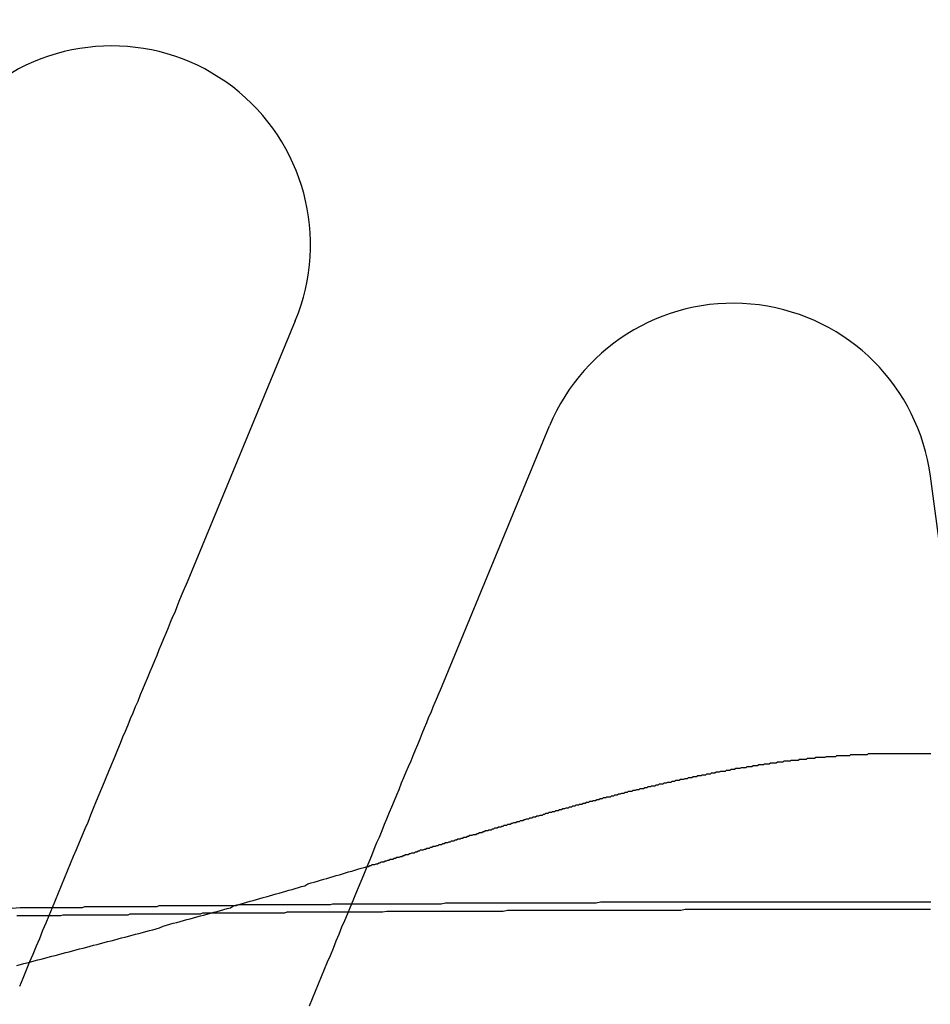
# Model space of a CAD drawing. Extents: x 2742 to 4044, y -1027 to -32.
# Drawn here: x 2982 to 2992, y -795 to -784 of the extents above; entities that cross this region are included whole.
import ezdxf

# ---------------------------------------------------------------- set-up
doc = ezdxf.new("R2010")
doc.units = 0
doc.header["$LTSCALE"] = 20
doc.linetypes.add('VERDECKT', pattern=[0.375, 0.25, -0.125])
doc.layers.get('0').update_dxf_attribs({"linetype": 'CONTINUOUS'})
doc.layers.add('ROHR', color=9, linetype='CONTINUOUS')

# ---------------------------------------------------------------- blocks, each defined once
blk = doc.blocks.new('A$C6FEF2AC3')
at = {"color": 3, "linetype": 'CONTINUOUS'}
for p, q in [((1384.805, 280.305), (1387.909, 280.714)), ((1387.151, 274.958), (1384.258, 276.156)), ((1383.11, 273.384), (1386.003, 272.186))]:
    blk.add_line(p, q, dxfattribs=at)
for points in [[(1389.45, 280.312, 0), (1389.45, 280.305, 0), (1389.45, 280.298, 0), (1389.45, 280.291, 0), (1389.45, 280.284, 0), (1389.45, 280.277, 0), (1389.45, 280.27, 0), (1389.45, 280.263, 0), (1389.45, 280.255, 0), (1389.45, 280.248, 0), (1389.45, 280.241, 0), (1389.45, 280.234, 0), (1389.45, 280.227, 0), (1389.45, 280.22, 0), (1389.45, 280.213, 0), (1389.45, 280.206, 0), (1389.45, 280.199, 0), (1389.45, 280.191, 0), (1389.45, 280.184, 0), (1389.45, 280.177, 0), (1389.45, 280.17, 0), (1389.45, 280.163, 0), (1389.45, 280.156, 0), (1389.45, 280.149, 0), (1389.45, 280.142, 0), (1389.45, 280.135, 0), (1389.45, 280.127, 0), (1389.45, 280.12, 0), (1389.45, 280.113, 0), (1389.45, 280.106, 0), (1389.45, 280.099, 0), (1389.45, 280.092, 0), (1389.45, 280.085, 0), (1389.45, 280.078, 0), (1389.45, 280.071, 0), (1389.45, 280.063, 0), (1389.45, 280.056, 0), (1389.45, 280.049, 0), (1389.45, 280.042, 0), (1389.45, 280.035, 0), (1389.45, 280.028, 0), (1389.45, 280.021, 0), (1389.45, 280.014, 0), (1389.45, 280.007, 0)], [(1389.53, 280.309, 0), (1389.53, 280.302, 0), (1389.53, 280.294, 0), (1389.53, 280.287, 0), (1389.53, 280.28, 0), (1389.53, 280.273, 0), (1389.53, 280.266, 0), (1389.53, 280.258, 0), (1389.53, 280.251, 0), (1389.53, 280.244, 0), (1389.53, 280.237, 0), (1389.53, 280.23, 0), (1389.53, 280.222, 0), (1389.53, 280.215, 0), (1389.53, 280.208, 0), (1389.53, 280.201, 0), (1389.53, 280.194, 0), (1389.53, 280.186, 0), (1389.53, 280.179, 0), (1389.53, 280.172, 0), (1389.53, 280.165, 0), (1389.53, 280.158, 0), (1389.53, 280.15, 0), (1389.53, 280.143, 0), (1389.53, 280.136, 0), (1389.53, 280.129, 0), (1389.53, 280.122, 0), (1389.53, 280.114, 0), (1389.53, 280.107, 0), (1389.53, 280.1, 0), (1389.53, 280.093, 0), (1389.53, 280.086, 0), (1389.53, 280.079, 0), (1389.53, 280.071, 0), (1389.53, 280.064, 0), (1389.53, 280.057, 0), (1389.53, 280.05, 0), (1389.53, 280.043, 0), (1389.53, 280.035, 0), (1389.53, 280.028, 0), (1389.53, 280.021, 0), (1389.53, 280.014, 0), (1389.53, 280.007, 0)], [(1389.45, 280.007, 0), (1389.45, 279.959, 0), (1389.45, 279.912, 0), (1389.45, 279.865, 0), (1389.45, 279.818, 0), (1389.45, 279.771, 0), (1389.45, 279.723, 0), (1389.45, 279.676, 0), (1389.45, 279.629, 0), (1389.45, 279.582, 0), (1389.45, 279.535, 0), (1389.45, 279.488, 0), (1389.45, 279.44, 0), (1389.45, 279.393, 0), (1389.45, 279.346, 0), (1389.45, 279.299, 0), (1389.45, 279.252, 0), (1389.45, 279.205, 0), (1389.45, 279.157, 0), (1389.45, 279.11, 0), (1389.45, 279.063, 0), (1389.45, 279.016, 0), (1389.45, 278.969, 0), (1389.45, 278.922, 0), (1389.45, 278.875, 0), (1389.45, 278.827, 0), (1389.45, 278.78, 0), (1389.45, 278.733, 0), (1389.45, 278.686, 0), (1389.45, 278.639, 0), (1389.45, 278.592, 0), (1389.45, 278.545, 0), (1389.45, 278.497, 0), (1389.45, 278.45, 0), (1389.45, 278.403, 0), (1389.45, 278.356, 0), (1389.45, 278.309, 0), (1389.45, 278.262, 0), (1389.45, 278.215, 0), (1389.45, 278.168, 0), (1389.45, 278.12, 0), (1389.45, 278.073, 0), (1389.45, 278.026, 0), (1389.45, 277.979, 0), (1389.45, 277.932, 0), (1389.45, 277.885, 0), (1389.45, 277.838, 0), (1389.45, 277.791, 0), (1389.45, 277.744, 0), (1389.45, 277.697, 0), (1389.45, 277.649, 0), (1389.45, 277.602, 0), (1389.45, 277.555, 0), (1389.45, 277.508, 0), (1389.45, 277.461, 0), (1389.45, 277.414, 0), (1389.45, 277.367, 0), (1389.45, 277.32, 0), (1389.45, 277.273, 0), (1389.45, 277.226, 0), (1389.45, 277.179, 0), (1389.45, 277.132, 0), (1389.45, 277.085, 0), (1389.45, 277.038, 0), (1389.45, 276.991, 0), (1389.45, 276.944, 0), (1389.45, 276.897, 0), (1389.45, 276.85, 0), (1389.45, 276.803, 0), (1389.45, 276.756, 0), (1389.45, 276.709, 0), (1389.46, 276.662, 0), (1389.46, 276.615, 0), (1389.46, 276.568, 0), (1389.46, 276.521, 0), (1389.46, 276.474, 0), (1389.46, 276.427, 0), (1389.46, 276.38, 0), (1389.46, 276.333, 0), (1389.46, 276.286, 0), (1389.46, 276.239, 0), (1389.46, 276.192, 0), (1389.46, 276.145, 0), (1389.46, 276.099, 0), (1389.46, 276.052, 0), (1389.46, 276.005, 0), (1389.46, 275.958, 0), (1389.46, 275.911, 0), (1389.46, 275.864, 0), (1389.46, 275.817, 0), (1389.46, 275.77, 0), (1389.46, 275.724, 0), (1389.46, 275.677, 0), (1389.46, 275.63, 0), (1389.46, 275.583, 0), (1389.46, 275.536, 0), (1389.46, 275.489, 0), (1389.46, 275.443, 0), (1389.46, 275.396, 0), (1389.46, 275.349, 0), (1389.46, 275.302, 0), (1389.46, 275.255, 0), (1389.46, 275.209, 0), (1389.46, 275.162, 0), (1389.46, 275.115, 0), (1389.46, 275.068, 0), (1389.46, 275.022, 0), (1389.47, 274.975, 0), (1389.47, 274.928, 0), (1389.47, 274.882, 0), (1389.47, 274.835, 0), (1389.47, 274.788, 0), (1389.47, 274.741, 0), (1389.47, 274.695, 0), (1389.47, 274.648, 0), (1389.47, 274.601, 0), (1389.47, 274.555, 0), (1389.47, 274.508, 0), (1389.47, 274.462, 0), (1389.47, 274.415, 0), (1389.47, 274.368, 0), (1389.47, 274.322, 0), (1389.47, 274.275, 0), (1389.47, 274.229, 0), (1389.47, 274.182, 0), (1389.47, 274.135, 0), (1389.47, 274.089, 0), (1389.47, 274.042, 0), (1389.47, 273.996, 0)], [(1389.53, 280.007, 0), (1389.53, 279.959, 0), (1389.53, 279.912, 0), (1389.53, 279.864, 0), (1389.53, 279.817, 0), (1389.53, 279.769, 0), (1389.53, 279.722, 0), (1389.53, 279.674, 0), (1389.53, 279.627, 0), (1389.53, 279.579, 0), (1389.53, 279.532, 0), (1389.53, 279.484, 0), (1389.53, 279.437, 0), (1389.53, 279.389, 0), (1389.53, 279.342, 0), (1389.53, 279.294, 0), (1389.53, 279.247, 0), (1389.53, 279.2, 0), (1389.53, 279.152, 0), (1389.53, 279.105, 0), (1389.53, 279.057, 0), (1389.53, 279.01, 0), (1389.53, 278.962, 0), (1389.53, 278.915, 0), (1389.53, 278.867, 0), (1389.53, 278.82, 0), (1389.53, 278.772, 0), (1389.53, 278.725, 0), (1389.53, 278.678, 0), (1389.53, 278.63, 0), (1389.53, 278.583, 0), (1389.53, 278.535, 0), (1389.53, 278.488, 0), (1389.53, 278.44, 0), (1389.53, 278.393, 0), (1389.53, 278.346, 0), (1389.53, 278.298, 0), (1389.53, 278.251, 0), (1389.53, 278.203, 0), (1389.53, 278.156, 0), (1389.53, 278.108, 0), (1389.53, 278.061, 0), (1389.53, 278.014, 0), (1389.53, 277.966, 0), (1389.53, 277.919, 0), (1389.53, 277.871, 0), (1389.53, 277.824, 0), (1389.53, 277.777, 0), (1389.53, 277.729, 0), (1389.53, 277.682, 0), (1389.53, 277.635, 0), (1389.54, 277.587, 0), (1389.54, 277.54, 0), (1389.54, 277.493, 0), (1389.54, 277.445, 0), (1389.54, 277.398, 0), (1389.54, 277.351, 0), (1389.54, 277.303, 0), (1389.54, 277.256, 0), (1389.54, 277.209, 0), (1389.54, 277.161, 0), (1389.54, 277.114, 0), (1389.54, 277.067, 0), (1389.54, 277.019, 0), (1389.54, 276.972, 0), (1389.54, 276.925, 0), (1389.54, 276.877, 0), (1389.54, 276.83, 0), (1389.54, 276.783, 0), (1389.54, 276.736, 0), (1389.54, 276.688, 0), (1389.54, 276.641, 0), (1389.54, 276.594, 0), (1389.54, 276.547, 0), (1389.54, 276.499, 0), (1389.54, 276.452, 0), (1389.54, 276.405, 0), (1389.54, 276.358, 0), (1389.54, 276.31, 0), (1389.54, 276.263, 0), (1389.54, 276.216, 0), (1389.54, 276.169, 0), (1389.54, 276.122, 0), (1389.54, 276.074, 0), (1389.54, 276.027, 0), (1389.54, 275.98, 0), (1389.54, 275.933, 0), (1389.54, 275.886, 0), (1389.54, 275.839, 0), (1389.54, 275.792, 0), (1389.54, 275.744, 0), (1389.54, 275.697, 0), (1389.55, 275.65, 0), (1389.55, 275.603, 0), (1389.55, 275.556, 0), (1389.55, 275.509, 0), (1389.55, 275.462, 0), (1389.55, 275.415, 0), (1389.55, 275.368, 0), (1389.55, 275.321, 0), (1389.55, 275.274, 0), (1389.55, 275.227, 0), (1389.55, 275.18, 0), (1389.55, 275.133, 0), (1389.55, 275.086, 0), (1389.55, 275.039, 0), (1389.55, 274.992, 0), (1389.55, 274.945, 0), (1389.55, 274.898, 0), (1389.55, 274.851, 0), (1389.55, 274.804, 0), (1389.55, 274.757, 0), (1389.55, 274.71, 0), (1389.55, 274.663, 0), (1389.55, 274.616, 0), (1389.55, 274.569, 0), (1389.55, 274.522, 0), (1389.55, 274.475, 0), (1389.55, 274.429, 0), (1389.55, 274.382, 0), (1389.56, 274.335, 0), (1389.56, 274.288, 0), (1389.56, 274.241, 0), (1389.56, 274.194, 0), (1389.56, 274.148, 0), (1389.56, 274.101, 0), (1389.56, 274.054, 0), (1389.56, 274.007, 0), (1389.56, 273.96, 0)], [(1389.51, 270.733, 0), (1389.51, 270.646, 0), (1389.51, 270.558, 0), (1389.51, 270.471, 0), (1389.51, 270.384, 0), (1389.52, 270.296, 0)], [(1389.6, 270.697, 0), (1389.6, 270.61, 0), (1389.6, 270.522, 0), (1389.6, 270.435, 0), (1389.6, 270.348, 0)]]:
    blk.add_polyline3d(points, dxfattribs=at)
at = {"color": 3}
for points in [[(1389.06, 274.166, 0), (1389.06, 274.18, 0), (1389.05, 274.195, 0), (1389.05, 274.209, 0), (1389.04, 274.223, 0), (1389.04, 274.237, 0), (1389.04, 274.251, 0), (1389.03, 274.265, 0), (1389.03, 274.279, 0), (1389.02, 274.293, 0), (1389.02, 274.307, 0), (1389.01, 274.321, 0), (1389.01, 274.335, 0), (1389.01, 274.349, 0), (1389, 274.363, 0), (1389, 274.377, 0), (1388.99, 274.391, 0), (1388.99, 274.405, 0), (1388.98, 274.419, 0), (1388.98, 274.433, 0), (1388.98, 274.447, 0), (1388.97, 274.461, 0), (1388.97, 274.475, 0), (1388.96, 274.489, 0), (1388.96, 274.502, 0), (1388.96, 274.516, 0), (1388.95, 274.53, 0), (1388.95, 274.544, 0), (1388.94, 274.558, 0), (1388.94, 274.572, 0), (1388.93, 274.585, 0), (1388.93, 274.599, 0), (1388.93, 274.613, 0), (1388.92, 274.627, 0), (1388.92, 274.64, 0), (1388.91, 274.654, 0), (1388.91, 274.668, 0), (1388.91, 274.682, 0), (1388.9, 274.695, 0), (1388.9, 274.709, 0), (1388.89, 274.723, 0), (1388.89, 274.736, 0), (1388.88, 274.75, 0), (1388.88, 274.764, 0), (1388.88, 274.777, 0), (1388.87, 274.791, 0), (1388.87, 274.804, 0), (1388.86, 274.818, 0), (1388.86, 274.832, 0), (1388.86, 274.845, 0), (1388.85, 274.859, 0), (1388.85, 274.872, 0), (1388.84, 274.886, 0), (1388.84, 274.899, 0), (1388.84, 274.913, 0), (1388.83, 274.926, 0), (1388.83, 274.94, 0), (1388.82, 274.953, 0), (1388.82, 274.967, 0), (1388.82, 274.98, 0), (1388.81, 274.993, 0), (1388.81, 275.007, 0), (1388.8, 275.02, 0), (1388.8, 275.034, 0), (1388.8, 275.047, 0), (1388.79, 275.06, 0), (1388.79, 275.074, 0), (1388.78, 275.087, 0), (1388.78, 275.1, 0), (1388.78, 275.114, 0), (1388.77, 275.127, 0), (1388.77, 275.14, 0), (1388.76, 275.154, 0), (1388.76, 275.167, 0), (1388.76, 275.18, 0), (1388.75, 275.193, 0), (1388.75, 275.207, 0), (1388.74, 275.22, 0), (1388.74, 275.233, 0), (1388.74, 275.246, 0), (1388.73, 275.259, 0), (1388.73, 275.273, 0), (1388.72, 275.286, 0), (1388.72, 275.299, 0), (1388.72, 275.312, 0), (1388.71, 275.325, 0), (1388.71, 275.338, 0), (1388.71, 275.351, 0), (1388.7, 275.365, 0), (1388.7, 275.378, 0), (1388.69, 275.391, 0), (1388.69, 275.404, 0), (1388.69, 275.417, 0), (1388.68, 275.43, 0), (1388.68, 275.443, 0), (1388.67, 275.456, 0), (1388.67, 275.469, 0), (1388.67, 275.482, 0), (1388.66, 275.495, 0), (1388.66, 275.508, 0), (1388.66, 275.521, 0), (1388.65, 275.533, 0), (1388.65, 275.546, 0), (1388.64, 275.559, 0), (1388.64, 275.572, 0), (1388.64, 275.585, 0), (1388.63, 275.598, 0), (1388.63, 275.611, 0), (1388.63, 275.624, 0), (1388.62, 275.636, 0), (1388.62, 275.649, 0), (1388.61, 275.662, 0), (1388.61, 275.675, 0), (1388.61, 275.688, 0), (1388.6, 275.7, 0), (1388.6, 275.713, 0), (1388.6, 275.726, 0), (1388.59, 275.739, 0), (1388.59, 275.751, 0), (1388.58, 275.764, 0), (1388.58, 275.777, 0), (1388.58, 275.789, 0), (1388.57, 275.802, 0), (1388.57, 275.815, 0), (1388.57, 275.827, 0), (1388.56, 275.84, 0), (1388.56, 275.853, 0), (1388.56, 275.865, 0), (1388.55, 275.878, 0), (1388.55, 275.89, 0), (1388.54, 275.903, 0), (1388.54, 275.915, 0), (1388.54, 275.928, 0), (1388.53, 275.94, 0), (1388.53, 275.953, 0), (1388.53, 275.965, 0), (1388.52, 275.978, 0), (1388.52, 275.99, 0), (1388.52, 276.003, 0), (1388.51, 276.015, 0), (1388.51, 276.028, 0), (1388.51, 276.04, 0), (1388.5, 276.053, 0), (1388.5, 276.065, 0), (1388.5, 276.077, 0), (1388.49, 276.09, 0), (1388.49, 276.102, 0), (1388.48, 276.114, 0), (1388.48, 276.127, 0), (1388.48, 276.139, 0), (1388.47, 276.151, 0), (1388.47, 276.164, 0), (1388.47, 276.176, 0), (1388.46, 276.188, 0), (1388.46, 276.2, 0), (1388.46, 276.213, 0), (1388.45, 276.225, 0), (1388.45, 276.237, 0), (1388.45, 276.249, 0), (1388.44, 276.262, 0), (1388.44, 276.274, 0), (1388.44, 276.286, 0), (1388.43, 276.298, 0), (1388.43, 276.311, 0), (1388.43, 276.323, 0), (1388.42, 276.335, 0), (1388.42, 276.348, 0), (1388.42, 276.36, 0), (1388.41, 276.372, 0), (1388.41, 276.384, 0), (1388.41, 276.397, 0), (1388.4, 276.409, 0), (1388.4, 276.421, 0), (1388.4, 276.434, 0), (1388.39, 276.446, 0), (1388.39, 276.458, 0), (1388.39, 276.471, 0), (1388.38, 276.483, 0), (1388.38, 276.495, 0), (1388.38, 276.508, 0), (1388.37, 276.52, 0), (1388.37, 276.533, 0), (1388.37, 276.545, 0), (1388.36, 276.557, 0), (1388.36, 276.57, 0), (1388.36, 276.582, 0), (1388.35, 276.594, 0), (1388.35, 276.607, 0), (1388.35, 276.619, 0), (1388.34, 276.632, 0), (1388.34, 276.644, 0), (1388.34, 276.656, 0), (1388.33, 276.669, 0), (1388.33, 276.681, 0), (1388.33, 276.694, 0), (1388.32, 276.706, 0), (1388.32, 276.718, 0), (1388.32, 276.731, 0), (1388.31, 276.743, 0), (1388.31, 276.756, 0), (1388.31, 276.768, 0), (1388.3, 276.781, 0), (1388.3, 276.793, 0), (1388.3, 276.805, 0), (1388.3, 276.818, 0), (1388.29, 276.83, 0), (1388.29, 276.843, 0), (1388.29, 276.855, 0), (1388.28, 276.868, 0), (1388.28, 276.88, 0), (1388.28, 276.893, 0), (1388.27, 276.905, 0), (1388.27, 276.918, 0), (1388.27, 276.93, 0), (1388.26, 276.943, 0), (1388.26, 276.955, 0), (1388.26, 276.967, 0), (1388.25, 276.98, 0), (1388.25, 276.992, 0), (1388.25, 277.005, 0), (1388.24, 277.017, 0), (1388.24, 277.03, 0), (1388.24, 277.042, 0), (1388.24, 277.055, 0), (1388.23, 277.067, 0), (1388.23, 277.08, 0), (1388.23, 277.092, 0), (1388.22, 277.105, 0), (1388.22, 277.117, 0), (1388.22, 277.13, 0), (1388.21, 277.142, 0), (1388.21, 277.155, 0), (1388.21, 277.168, 0), (1388.21, 277.18, 0), (1388.2, 277.193, 0), (1388.2, 277.205, 0), (1388.2, 277.218, 0), (1388.19, 277.23, 0), (1388.19, 277.243, 0), (1388.19, 277.255, 0), (1388.18, 277.268, 0), (1388.18, 277.28, 0), (1388.18, 277.293, 0), (1388.18, 277.305, 0), (1388.17, 277.318, 0), (1388.17, 277.33, 0), (1388.17, 277.343, 0), (1388.16, 277.355, 0), (1388.16, 277.368, 0), (1388.16, 277.381, 0), (1388.16, 277.393, 0), (1388.15, 277.406, 0), (1388.15, 277.418, 0), (1388.15, 277.431, 0), (1388.14, 277.443, 0), (1388.14, 277.456, 0), (1388.14, 277.468, 0), (1388.14, 277.481, 0), (1388.13, 277.493, 0), (1388.13, 277.506, 0), (1388.13, 277.519, 0), (1388.12, 277.531, 0), (1388.12, 277.544, 0), (1388.12, 277.556, 0), (1388.12, 277.569, 0), (1388.11, 277.581, 0), (1388.11, 277.594, 0), (1388.11, 277.606, 0), (1388.11, 277.619, 0), (1388.1, 277.632, 0), (1388.1, 277.644, 0), (1388.1, 277.657, 0), (1388.09, 277.669, 0), (1388.09, 277.682, 0), (1388.09, 277.694, 0), (1388.09, 277.707, 0), (1388.08, 277.719, 0), (1388.08, 277.732, 0), (1388.08, 277.745, 0), (1388.08, 277.757, 0), (1388.07, 277.77, 0), (1388.07, 277.782, 0), (1388.07, 277.795, 0), (1388.07, 277.807, 0), (1388.06, 277.82, 0), (1388.06, 277.832, 0), (1388.06, 277.845, 0), (1388.06, 277.858, 0), (1388.05, 277.87, 0), (1388.05, 277.883, 0), (1388.05, 277.895, 0), (1388.05, 277.908, 0), (1388.04, 277.92, 0), (1388.04, 277.933, 0), (1388.04, 277.945, 0), (1388.04, 277.958, 0), (1388.03, 277.97, 0), (1388.03, 277.983, 0), (1388.03, 277.996, 0), (1388.03, 278.008, 0), (1388.02, 278.021, 0), (1388.02, 278.033, 0), (1388.02, 278.046, 0), (1388.02, 278.058, 0), (1388.02, 278.071, 0), (1388.01, 278.083, 0), (1388.01, 278.096, 0), (1388.01, 278.109, 0), (1388.01, 278.121, 0), (1388, 278.134, 0), (1388, 278.146, 0), (1388, 278.159, 0), (1388, 278.171, 0), (1387.99, 278.184, 0), (1387.99, 278.197, 0), (1387.99, 278.209, 0), (1387.99, 278.222, 0), (1387.99, 278.234, 0), (1387.98, 278.247, 0), (1387.98, 278.259, 0), (1387.98, 278.272, 0), (1387.98, 278.285, 0), (1387.98, 278.297, 0), (1387.97, 278.31, 0), (1387.97, 278.322, 0), (1387.97, 278.335, 0), (1387.97, 278.348, 0), (1387.97, 278.36, 0), (1387.96, 278.373, 0), (1387.96, 278.385, 0), (1387.96, 278.398, 0), (1387.96, 278.411, 0), (1387.96, 278.423, 0), (1387.95, 278.436, 0), (1387.95, 278.448, 0), (1387.95, 278.461, 0), (1387.95, 278.474, 0), (1387.95, 278.486, 0), (1387.94, 278.499, 0), (1387.94, 278.512, 0), (1387.94, 278.524, 0), (1387.94, 278.537, 0), (1387.94, 278.549, 0), (1387.93, 278.562, 0), (1387.93, 278.575, 0), (1387.93, 278.587, 0), (1387.93, 278.6, 0), (1387.93, 278.613, 0), (1387.93, 278.625, 0), (1387.92, 278.638, 0), (1387.92, 278.651, 0), (1387.92, 278.663, 0), (1387.92, 278.676, 0), (1387.92, 278.689, 0), (1387.92, 278.701, 0), (1387.91, 278.714, 0), (1387.91, 278.727, 0), (1387.91, 278.739, 0), (1387.91, 278.752, 0), (1387.91, 278.765, 0), (1387.91, 278.777, 0), (1387.9, 278.79, 0), (1387.9, 278.803, 0), (1387.9, 278.815, 0), (1387.9, 278.828, 0), (1387.9, 278.841, 0), (1387.9, 278.853, 0), (1387.9, 278.866, 0), (1387.89, 278.879, 0), (1387.89, 278.892, 0), (1387.89, 278.904, 0), (1387.89, 278.917, 0), (1387.89, 278.93, 0), (1387.89, 278.942, 0), (1387.89, 278.955, 0), (1387.88, 278.968, 0), (1387.88, 278.981, 0), (1387.88, 278.993, 0), (1387.88, 279.006, 0), (1387.88, 279.019, 0), (1387.88, 279.032, 0), (1387.88, 279.044, 0), (1387.87, 279.057, 0), (1387.87, 279.07, 0), (1387.87, 279.083, 0), (1387.87, 279.095, 0), (1387.87, 279.108, 0), (1387.87, 279.121, 0), (1387.87, 279.134, 0), (1387.87, 279.146, 0), (1387.87, 279.159, 0), (1387.86, 279.172, 0), (1387.86, 279.185, 0), (1387.86, 279.197, 0), (1387.86, 279.21, 0), (1387.86, 279.223, 0), (1387.86, 279.236, 0), (1387.86, 279.248, 0), (1387.86, 279.261, 0), (1387.86, 279.274, 0), (1387.85, 279.287, 0), (1387.85, 279.299, 0), (1387.85, 279.312, 0), (1387.85, 279.325, 0), (1387.85, 279.338, 0), (1387.85, 279.35, 0), (1387.85, 279.363, 0), (1387.85, 279.376, 0), (1387.85, 279.389, 0), (1387.85, 279.402, 0), (1387.85, 279.414, 0), (1387.85, 279.427, 0), (1387.84, 279.44, 0), (1387.84, 279.453, 0), (1387.84, 279.465, 0), (1387.84, 279.478, 0), (1387.84, 279.491, 0), (1387.84, 279.504, 0), (1387.84, 279.516, 0), (1387.84, 279.529, 0), (1387.84, 279.542, 0), (1387.84, 279.555, 0), (1387.84, 279.568, 0), (1387.84, 279.58, 0), (1387.84, 279.593, 0), (1387.84, 279.606, 0), (1387.84, 279.619, 0), (1387.83, 279.632, 0), (1387.83, 279.644, 0), (1387.83, 279.657, 0), (1387.83, 279.67, 0), (1387.83, 279.683, 0), (1387.83, 279.696, 0), (1387.83, 279.708, 0), (1387.83, 279.721, 0), (1387.83, 279.734, 0), (1387.83, 279.747, 0), (1387.83, 279.76, 0), (1387.83, 279.773, 0), (1387.83, 279.785, 0), (1387.83, 279.798, 0), (1387.83, 279.811, 0), (1387.83, 279.824, 0), (1387.83, 279.837, 0), (1387.83, 279.849, 0), (1387.83, 279.862, 0), (1387.83, 279.875, 0), (1387.83, 279.888, 0), (1387.83, 279.901, 0), (1387.83, 279.913, 0), (1387.83, 279.926, 0), (1387.83, 279.939, 0), (1387.83, 279.952, 0), (1387.83, 279.965, 0), (1387.83, 279.977, 0), (1387.83, 279.99, 0), (1387.83, 280.003, 0), (1387.83, 280.016, 0), (1387.83, 280.029, 0), (1387.83, 280.041, 0), (1387.83, 280.054, 0), (1387.83, 280.067, 0), (1387.83, 280.08, 0), (1387.83, 280.093, 0), (1387.83, 280.105, 0), (1387.83, 280.118, 0), (1387.83, 280.131, 0), (1387.83, 280.144, 0), (1387.83, 280.157, 0), (1387.83, 280.17, 0), (1387.83, 280.182, 0), (1387.83, 280.195, 0), (1387.83, 280.208, 0), (1387.83, 280.221, 0), (1387.83, 280.234, 0), (1387.83, 280.246, 0), (1387.83, 280.259, 0), (1387.83, 280.272, 0), (1387.83, 280.285, 0), (1387.83, 280.298, 0), (1387.83, 280.31, 0)], [(1390.58, 273.538, 0), (1390.5, 273.571, 0), (1390.42, 273.604, 0), (1390.34, 273.637, 0), (1390.26, 273.67, 0), (1390.18, 273.703, 0), (1390.1, 273.735, 0), (1390.03, 273.767, 0), (1389.95, 273.799, 0), (1389.87, 273.83, 0), (1389.8, 273.861, 0), (1389.72, 273.892, 0), (1389.65, 273.923, 0), (1389.58, 273.953, 0), (1389.5, 273.984, 0), (1389.43, 274.014, 0), (1389.36, 274.043, 0), (1389.29, 274.073, 0), (1389.22, 274.102, 0), (1389.15, 274.131, 0), (1389.08, 274.16, 0), (1389.01, 274.189, 0), (1388.94, 274.217, 0), (1388.87, 274.245, 0), (1388.8, 274.274, 0), (1388.74, 274.301, 0), (1388.67, 274.329, 0), (1388.6, 274.356, 0), (1388.54, 274.383, 0), (1388.47, 274.41, 0), (1388.41, 274.437, 0), (1388.34, 274.464, 0), (1388.28, 274.49, 0), (1388.22, 274.516, 0), (1388.15, 274.542, 0), (1388.09, 274.568, 0), (1388.03, 274.594, 0), (1387.97, 274.619, 0), (1387.91, 274.645, 0), (1387.85, 274.67, 0), (1387.79, 274.695, 0), (1387.73, 274.719, 0), (1387.67, 274.744, 0), (1387.61, 274.768, 0), (1387.55, 274.793, 0), (1387.49, 274.817, 0), (1387.43, 274.841, 0), (1387.38, 274.864, 0), (1387.32, 274.888, 0), (1387.26, 274.911, 0), (1387.21, 274.935, 0), (1387.15, 274.958, 0)], [(1386, 272.186, 0), (1386.06, 272.163, 0), (1386.11, 272.14, 0), (1386.17, 272.116, 0), (1386.23, 272.093, 0), (1386.29, 272.069, 0), (1386.34, 272.045, 0), (1386.4, 272.021, 0), (1386.46, 271.997, 0), (1386.52, 271.972, 0), (1386.58, 271.948, 0), (1386.64, 271.923, 0), (1386.7, 271.898, 0), (1386.76, 271.873, 0), (1386.82, 271.848, 0), (1386.88, 271.822, 0), (1386.94, 271.797, 0), (1387.01, 271.771, 0), (1387.07, 271.745, 0), (1387.13, 271.719, 0), (1387.19, 271.692, 0), (1387.26, 271.666, 0), (1387.32, 271.639, 0), (1387.39, 271.612, 0), (1387.45, 271.585, 0), (1387.52, 271.557, 0), (1387.59, 271.53, 0), (1387.65, 271.502, 0), (1387.72, 271.474, 0), (1387.79, 271.446, 0), (1387.86, 271.417, 0), (1387.93, 271.389, 0), (1388, 271.36, 0), (1388.07, 271.331, 0), (1388.14, 271.301, 0), (1388.21, 271.272, 0), (1388.28, 271.242, 0), (1388.35, 271.212, 0), (1388.43, 271.182, 0), (1388.5, 271.151, 0), (1388.58, 271.121, 0), (1388.65, 271.09, 0), (1388.73, 271.058, 0), (1388.8, 271.027, 0), (1388.88, 270.995, 0), (1388.95, 270.963, 0), (1389.03, 270.931, 0), (1389.11, 270.899, 0), (1389.19, 270.866, 0), (1389.27, 270.833, 0), (1389.35, 270.799, 0), (1389.43, 270.766, 0), (1389.51, 270.732, 0), (1389.6, 270.698, 0), (1389.68, 270.664, 0), (1389.76, 270.629, 0), (1389.85, 270.594, 0), (1389.93, 270.559, 0), (1390.02, 270.523, 0), (1390.1, 270.487, 0), (1390.19, 270.451, 0), (1390.28, 270.414, 0), (1390.37, 270.378, 0)]]:
    blk.add_polyline3d(points, dxfattribs=at)
at = {"color": 1}
blk.add_polyline3d([(1390.14, 270.35, 0), (1390.13, 270.388, 0), (1390.12, 270.425, 0), (1390.11, 270.463, 0), (1390.1, 270.501, 0), (1390.09, 270.539, 0), (1390.08, 270.577, 0), (1390.07, 270.615, 0), (1390.06, 270.653, 0), (1390.05, 270.691, 0), (1390.04, 270.729, 0), (1390.03, 270.767, 0), (1390.02, 270.805, 0), (1390.01, 270.843, 0), (1390, 270.881, 0), (1389.99, 270.919, 0), (1389.98, 270.957, 0), (1389.97, 270.995, 0), (1389.96, 271.033, 0), (1389.95, 271.071, 0), (1389.94, 271.11, 0), (1389.93, 271.148, 0), (1389.92, 271.186, 0), (1389.91, 271.224, 0), (1389.9, 271.262, 0), (1389.89, 271.3, 0), (1389.88, 271.338, 0), (1389.87, 271.377, 0), (1389.86, 271.415, 0), (1389.85, 271.453, 0), (1389.84, 271.491, 0), (1389.83, 271.529, 0), (1389.82, 271.567, 0), (1389.81, 271.605, 0), (1389.8, 271.642, 0), (1389.79, 271.68, 0), (1389.78, 271.718, 0), (1389.77, 271.755, 0), (1389.76, 271.793, 0), (1389.75, 271.83, 0), (1389.74, 271.868, 0), (1389.73, 271.905, 0), (1389.71, 271.943, 0), (1389.7, 271.98, 0), (1389.69, 272.017, 0), (1389.68, 272.054, 0), (1389.67, 272.091, 0), (1389.66, 272.128, 0), (1389.65, 272.165, 0), (1389.64, 272.202, 0), (1389.63, 272.239, 0), (1389.62, 272.276, 0), (1389.61, 272.312, 0), (1389.6, 272.349, 0), (1389.59, 272.385, 0), (1389.58, 272.422, 0), (1389.57, 272.458, 0), (1389.56, 272.495, 0), (1389.55, 272.531, 0), (1389.54, 272.567, 0), (1389.53, 272.604, 0), (1389.52, 272.64, 0), (1389.51, 272.676, 0), (1389.49, 272.712, 0), (1389.48, 272.748, 0), (1389.47, 272.784, 0), (1389.46, 272.819, 0), (1389.45, 272.855, 0), (1389.44, 272.891, 0), (1389.43, 272.926, 0), (1389.42, 272.962, 0), (1389.41, 272.998, 0), (1389.4, 273.033, 0), (1389.39, 273.068, 0), (1389.38, 273.104, 0), (1389.37, 273.139, 0), (1389.36, 273.174, 0), (1389.35, 273.209, 0), (1389.34, 273.244, 0), (1389.33, 273.279, 0), (1389.32, 273.314, 0), (1389.31, 273.349, 0), (1389.3, 273.384, 0), (1389.29, 273.419, 0), (1389.28, 273.453, 0), (1389.27, 273.488, 0), (1389.25, 273.522, 0), (1389.24, 273.557, 0), (1389.23, 273.591, 0), (1389.22, 273.626, 0), (1389.21, 273.66, 0), (1389.2, 273.694, 0), (1389.19, 273.728, 0), (1389.18, 273.762, 0), (1389.17, 273.796, 0), (1389.16, 273.83, 0), (1389.15, 273.864, 0), (1389.14, 273.898, 0), (1389.13, 273.932, 0), (1389.12, 273.965, 0), (1389.11, 273.999, 0), (1389.1, 274.033, 0), (1389.09, 274.066, 0), (1389.08, 274.1, 0), (1389.07, 274.133, 0), (1389.06, 274.166, 0)], dxfattribs=at)
at = {"color": 1, "linetype": 'VERDECKT'}
for points in [[(1389.47, 273.996, 0), (1389.47, 273.97, 0), (1389.47, 273.944, 0), (1389.47, 273.919, 0), (1389.47, 273.893, 0), (1389.47, 273.867, 0), (1389.47, 273.841, 0), (1389.47, 273.816, 0), (1389.47, 273.79, 0), (1389.48, 273.764, 0), (1389.48, 273.739, 0), (1389.48, 273.713, 0), (1389.48, 273.687, 0), (1389.48, 273.662, 0), (1389.48, 273.636, 0), (1389.48, 273.61, 0), (1389.48, 273.585, 0), (1389.48, 273.559, 0), (1389.48, 273.533, 0), (1389.48, 273.508, 0), (1389.48, 273.482, 0), (1389.48, 273.456, 0), (1389.48, 273.431, 0), (1389.48, 273.405, 0), (1389.48, 273.379, 0), (1389.48, 273.354, 0), (1389.48, 273.328, 0), (1389.48, 273.302, 0), (1389.48, 273.277, 0), (1389.48, 273.251, 0), (1389.48, 273.226, 0), (1389.48, 273.2, 0), (1389.48, 273.174, 0), (1389.48, 273.149, 0), (1389.48, 273.123, 0), (1389.48, 273.098, 0), (1389.48, 273.072, 0), (1389.48, 273.046, 0), (1389.48, 273.021, 0), (1389.48, 272.995, 0), (1389.48, 272.97, 0), (1389.48, 272.944, 0), (1389.48, 272.918, 0), (1389.48, 272.893, 0), (1389.48, 272.867, 0), (1389.48, 272.842, 0), (1389.48, 272.816, 0), (1389.48, 272.791, 0), (1389.48, 272.765, 0), (1389.49, 272.739, 0), (1389.49, 272.714, 0), (1389.49, 272.688, 0), (1389.49, 272.663, 0), (1389.49, 272.637, 0), (1389.49, 272.612, 0), (1389.49, 272.586, 0), (1389.49, 272.561, 0), (1389.49, 272.535, 0), (1389.49, 272.51, 0), (1389.49, 272.484, 0), (1389.49, 272.459, 0), (1389.49, 272.433, 0), (1389.49, 272.408, 0), (1389.49, 272.382, 0), (1389.49, 272.357, 0), (1389.49, 272.331, 0), (1389.49, 272.306, 0), (1389.49, 272.28, 0), (1389.49, 272.255, 0), (1389.49, 272.229, 0), (1389.49, 272.204, 0), (1389.49, 272.178, 0), (1389.49, 272.153, 0), (1389.49, 272.127, 0), (1389.49, 272.102, 0), (1389.49, 272.076, 0), (1389.49, 272.051, 0), (1389.49, 272.025, 0), (1389.49, 272, 0), (1389.49, 271.975, 0), (1389.49, 271.949, 0), (1389.49, 271.924, 0), (1389.49, 271.898, 0), (1389.5, 271.873, 0), (1389.5, 271.847, 0), (1389.5, 271.822, 0), (1389.5, 271.797, 0), (1389.5, 271.771, 0), (1389.5, 271.746, 0), (1389.5, 271.72, 0), (1389.5, 271.695, 0), (1389.5, 271.67, 0), (1389.5, 271.644, 0), (1389.5, 271.619, 0), (1389.5, 271.594, 0), (1389.5, 271.568, 0), (1389.5, 271.543, 0), (1389.5, 271.517, 0), (1389.5, 271.492, 0), (1389.5, 271.467, 0), (1389.5, 271.441, 0), (1389.5, 271.416, 0), (1389.5, 271.391, 0), (1389.5, 271.365, 0), (1389.5, 271.34, 0), (1389.5, 271.315, 0), (1389.5, 271.289, 0), (1389.5, 271.264, 0), (1389.5, 271.239, 0), (1389.5, 271.213, 0), (1389.5, 271.188, 0), (1389.5, 271.163, 0), (1389.5, 271.138, 0), (1389.5, 271.112, 0), (1389.5, 271.087, 0), (1389.51, 271.062, 0), (1389.51, 271.036, 0), (1389.51, 271.011, 0), (1389.51, 270.986, 0), (1389.51, 270.961, 0), (1389.51, 270.935, 0), (1389.51, 270.91, 0), (1389.51, 270.885, 0), (1389.51, 270.86, 0), (1389.51, 270.834, 0), (1389.51, 270.809, 0), (1389.51, 270.784, 0), (1389.51, 270.759, 0), (1389.51, 270.733, 0)], [(1389.56, 273.96, 0), (1389.56, 273.935, 0), (1389.56, 273.909, 0), (1389.56, 273.883, 0), (1389.56, 273.857, 0), (1389.56, 273.832, 0), (1389.56, 273.806, 0), (1389.56, 273.78, 0), (1389.56, 273.755, 0), (1389.56, 273.729, 0), (1389.56, 273.703, 0), (1389.56, 273.677, 0), (1389.56, 273.652, 0), (1389.56, 273.626, 0), (1389.56, 273.6, 0), (1389.56, 273.575, 0), (1389.56, 273.549, 0), (1389.56, 273.523, 0), (1389.56, 273.497, 0), (1389.56, 273.472, 0), (1389.56, 273.446, 0), (1389.56, 273.42, 0), (1389.56, 273.395, 0), (1389.56, 273.369, 0), (1389.56, 273.343, 0), (1389.56, 273.318, 0), (1389.56, 273.292, 0), (1389.57, 273.266, 0), (1389.57, 273.241, 0), (1389.57, 273.215, 0), (1389.57, 273.19, 0), (1389.57, 273.164, 0), (1389.57, 273.138, 0), (1389.57, 273.113, 0), (1389.57, 273.087, 0), (1389.57, 273.061, 0), (1389.57, 273.036, 0), (1389.57, 273.01, 0), (1389.57, 272.984, 0), (1389.57, 272.959, 0), (1389.57, 272.933, 0), (1389.57, 272.908, 0), (1389.57, 272.882, 0), (1389.57, 272.856, 0), (1389.57, 272.831, 0), (1389.57, 272.805, 0), (1389.57, 272.78, 0), (1389.57, 272.754, 0), (1389.57, 272.729, 0), (1389.57, 272.703, 0), (1389.57, 272.677, 0), (1389.57, 272.652, 0), (1389.57, 272.626, 0), (1389.57, 272.601, 0), (1389.57, 272.575, 0), (1389.57, 272.55, 0), (1389.57, 272.524, 0), (1389.57, 272.499, 0), (1389.57, 272.473, 0), (1389.57, 272.448, 0), (1389.57, 272.422, 0), (1389.57, 272.397, 0), (1389.57, 272.371, 0), (1389.58, 272.346, 0), (1389.58, 272.32, 0), (1389.58, 272.295, 0), (1389.58, 272.269, 0), (1389.58, 272.244, 0), (1389.58, 272.218, 0), (1389.58, 272.193, 0), (1389.58, 272.167, 0), (1389.58, 272.142, 0), (1389.58, 272.116, 0), (1389.58, 272.091, 0), (1389.58, 272.065, 0), (1389.58, 272.04, 0), (1389.58, 272.014, 0), (1389.58, 271.989, 0), (1389.58, 271.963, 0), (1389.58, 271.938, 0), (1389.58, 271.913, 0), (1389.58, 271.887, 0), (1389.58, 271.862, 0), (1389.58, 271.836, 0), (1389.58, 271.811, 0), (1389.58, 271.785, 0), (1389.58, 271.76, 0), (1389.58, 271.735, 0), (1389.58, 271.709, 0), (1389.58, 271.684, 0), (1389.58, 271.658, 0), (1389.58, 271.633, 0), (1389.58, 271.608, 0), (1389.58, 271.582, 0), (1389.59, 271.557, 0), (1389.59, 271.532, 0), (1389.59, 271.506, 0), (1389.59, 271.481, 0), (1389.59, 271.455, 0), (1389.59, 271.43, 0), (1389.59, 271.405, 0), (1389.59, 271.379, 0), (1389.59, 271.354, 0), (1389.59, 271.329, 0), (1389.59, 271.303, 0), (1389.59, 271.278, 0), (1389.59, 271.253, 0), (1389.59, 271.228, 0), (1389.59, 271.202, 0), (1389.59, 271.177, 0), (1389.59, 271.152, 0), (1389.59, 271.126, 0), (1389.59, 271.101, 0), (1389.59, 271.076, 0), (1389.59, 271.051, 0), (1389.59, 271.025, 0), (1389.59, 271, 0), (1389.59, 270.975, 0), (1389.59, 270.949, 0), (1389.59, 270.924, 0), (1389.59, 270.899, 0), (1389.59, 270.874, 0), (1389.59, 270.849, 0), (1389.6, 270.823, 0), (1389.6, 270.798, 0), (1389.6, 270.773, 0), (1389.6, 270.748, 0), (1389.6, 270.722, 0), (1389.6, 270.697, 0)]]:
    blk.add_polyline3d(points, dxfattribs=at)
for radius in [115, 114.366, 57.588, 57, 57, 55.666, 53.5, 52.855, 52.227, 52.042, 52.003, 52, 52, 51.5, 50.501, 50.5, 50.5, 50.494, 49, 48.25, 48.25, 48.246, 47.691, 45.25, 45.108, 44.25, 42.028, 41.8, 40.5, 39.753, 38.5, 37.151, 36.5, 35.888]:
    blk.add_circle((1371.042, 280.007), radius, dxfattribs=at)
at = {"color": 3, "linetype": 'CONTINUOUS'}
for radius in [58, 55]:
    blk.add_circle((1371.042, 280.007), radius, dxfattribs=at)
for centre, start, end in [((1385.087, 278.157), 97.5, 247.5), ((1382.281, 271.382), 67.5, 217.5)]:
    blk.add_arc(centre, 2.167, start, end, dxfattribs=at)

msp = doc.modelspace()

# ---------------------------------------------------------------- block references
at = {"layer": 'ROHR', "rotation": 270}
msp.add_blockref('A$C6FEF2AC3', (2712.078, 595.565, 170.359), dxfattribs=at)

doc.saveas('drawing.dxf')
